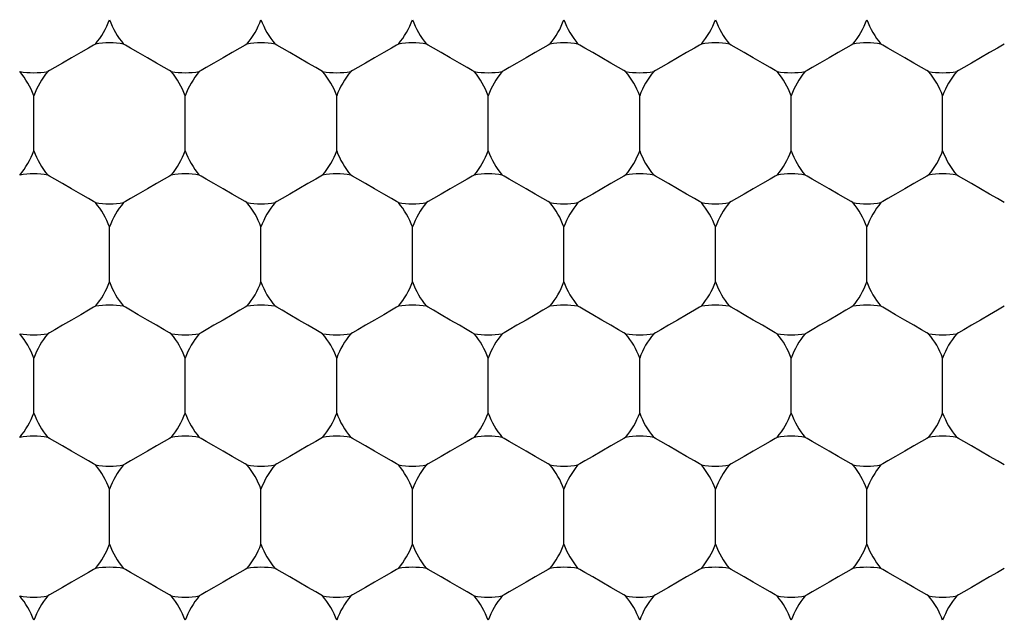
# Model space of a CAD drawing. Units: inches. Extents: x 0.2 to 10.8, y 0.2 to 8.3.
# Drawn here: x 5.4 to 5.5, y 5 to 5.1 of the extents above; entities that cross this region are included whole.
import ezdxf

# ---------------------------------------------------------------- set-up
doc = ezdxf.new("R2010")
doc.units = ezdxf.units.IN
doc.header["$MEASUREMENT"] = 0
doc.layers.add('SKETCH', color=7, linetype='Continuous')
doc.styles.add('SLDTEXTSTYLE0', font='TXT', dxfattribs={"width": 0.75})
doc.dimstyles.new('SLDDIMSTYLE0', dxfattribs={"dimtxt": 0.125, "dimasz": 0.1181102362204725, "dimexe": 0, "dimexo": 0.0625, "dimgap": 0.03125, "dimtad": 0, "dimtih": 1, "dimtoh": 1, "dimlfac": 1.5, "dimrnd": 1e-09, "dimzin": 12, "dimdsep": 46, "dimtxsty": 'SLDTEXTSTYLE0', "dimsah": 1, "dimcen": 0.09, "dimadec": 0, "dimazin": 3, "dimtfac": 1, "dimtofl": 0, "dimtmove": 0, "dimatfit": 3, "dimfxl": 0, "dimfrac": 2, "dimtolj": 1, "dimtzin": 12, "dimarcsym": 0})

# ---------------------------------------------------------------- blocks, each defined once
blk = doc.blocks.new('_D_6')
at = {"layer": 'SKETCH'}
for p, q in [((5.21221920391802, 7.211561846490222), (7.889384558248735, 7.211561846490222)), ((7.771274322028262, 7.211561846490222), (7.771274322028262, 5.325672533494715)), ((7.750875011849501, 5.300281911809344), (7.712789074738163, 5.300281911809344)), ((7.712789074738163, 5.300281911809344), (7.712789074738163, 5.101844405843012)), ((8.16650000384746, 5.300281911809344), (8.204585940958797, 5.300281911809344)), ((8.204585940958797, 5.300281911809344), (8.204585940958797, 5.101844405843012)), ((7.712789074738163, 5.101844405843012), (7.750875011849501, 5.101844405843012)), ((8.204585940958797, 5.101844405843012), (8.16650000384746, 5.101844405843012)), ((7.771274322028262, 3.190564471162138), (7.771274322028262, 5.076453784157642)), ((6.315237576621422, 3.190564471162138), (7.889384558248735, 3.190564471162138))]:
    blk.add_line(p, q, dxfattribs=at)
for points in [[(7.771274322028262, 7.211561846490222), (7.751589282658183, 7.093451610269749), (7.790959361398341, 7.093451610269749)], [(7.771274322028262, 3.190564471162138), (7.790959361398341, 3.308674707382611), (7.751589282658183, 3.308674707382611)]]:
    blk.add_solid(points, dxfattribs=at)
at = {"layer": 'SKETCH', "char_height": 0.125, "attachment_point": 1, "style": 'SLDTEXTSTYLE0'}
for s, insert in [('6.03"', (7.299876747653268, 5.26297788706435)), ('153.2', (7.750875011849501, 5.26297788706435))]:
    blk.add_mtext(s, dxfattribs=dict(at, insert=insert))

msp = doc.modelspace()

# ---------------------------------------------------------------- linework, layer by layer
at = {"color": 7, "linetype": 'Continuous', "lineweight": 25}
for p, q in [((5.387416065771144, 5.070379786486316), (5.387416065771144, 5.074857174763145)), ((5.399752007709735, 5.070379786486316), (5.399752007709735, 5.074857174763145)), ((5.412087974092487, 5.070379786486316), (5.412087974092487, 5.074857174763145)), ((5.42442394047524, 5.070379786486316), (5.42442394047524, 5.074857174763145)), ((5.43675988241383, 5.070379786486316), (5.43675988241383, 5.074857174763145)), ((5.449095848796583, 5.070379786486316), (5.449095848796583, 5.074857174763145)), ((5.461431790735173, 5.070379786486316), (5.461431790735173, 5.074857174763145)), ((5.39358403674044, 5.059696514344831), (5.39358403674044, 5.06417390262166)), ((5.405920003123192, 5.059696514344831), (5.405920003123192, 5.06417390262166)), ((5.418255945061783, 5.059696514344831), (5.418255945061783, 5.06417390262166)), ((5.430591911444536, 5.059696514344831), (5.430591911444536, 5.06417390262166)), ((5.442927853383126, 5.059696514344831), (5.442927853383126, 5.06417390262166)), ((5.45526384421004, 5.059696514344831), (5.45526384421004, 5.06417390262166)), ((5.387416065771144, 5.049013242203348), (5.387416065771144, 5.053490630480177)), ((5.399752007709735, 5.049013242203348), (5.399752007709735, 5.053490630480177)), ((5.412087974092487, 5.049013242203348), (5.412087974092487, 5.053490630480177)), ((5.42442394047524, 5.049013242203348), (5.42442394047524, 5.053490630480177)), ((5.43675988241383, 5.049013242203348), (5.43675988241383, 5.053490630480177)), ((5.449095848796583, 5.049013242203348), (5.449095848796583, 5.053490630480177)), ((5.461431790735173, 5.049013242203348), (5.461431790735173, 5.053490630480177)), ((5.39358403674044, 5.038329970061864), (5.39358403674044, 5.042807358338693)), ((5.405920003123192, 5.038329970061864), (5.405920003123192, 5.042807358338693)), ((5.418255945061783, 5.038329970061864), (5.418255945061783, 5.042807358338693)), ((5.430591911444536, 5.038329970061864), (5.430591911444536, 5.042807358338693)), ((5.442927853383126, 5.038329970061864), (5.442927853383126, 5.042807358338693)), ((5.45526384421004, 5.038329970061864), (5.45526384421004, 5.042807358338693))]:
    msp.add_line(p, q, dxfattribs=at)
at = {"color": 7, "linetype": 'Continuous', "lineweight": 25, "flags": 128}
for points in [[(5.392438803303607, 5.079079365988031), (5.392291209453068, 5.078994104750754), (5.391870940974712, 5.078751618663086), (5.391241968240659, 5.078388476191472), (5.390500039033711, 5.077960018918825), (5.389758109826763, 5.077531757199473), (5.38912913709271, 5.07716861472786), (5.388708868614354, 5.076925933086895), (5.388561299207976, 5.076840671849618)], [(5.398606774272903, 5.076840671849618), (5.398459204866525, 5.076925933086895), (5.398038936388169, 5.07716861472786), (5.397409939209955, 5.077531757199473), (5.396668034447169, 5.077960018918825), (5.39592610524022, 5.078388476191472), (5.395297108062004, 5.078751618663086), (5.394876839583648, 5.078994104750754), (5.394729270177272, 5.079079365988031)], [(5.404774745242197, 5.079079365988031), (5.404627175835821, 5.078994104750754), (5.404206907357465, 5.078751618663086), (5.403577934623412, 5.078388476191472), (5.402836005416463, 5.077960018918825), (5.402094076209515, 5.077531757199473), (5.401465103475462, 5.07716861472786), (5.401044834997106, 5.076925933086895), (5.400897241146567, 5.076840671849618)], [(5.410942740655655, 5.076840671849618), (5.410795146805117, 5.076925933086895), (5.410374878326761, 5.07716861472786), (5.409745905592708, 5.077531757199473), (5.409003976385758, 5.077960018918825), (5.408262047178811, 5.078388476191472), (5.407633074444758, 5.078751618663086), (5.407212805966402, 5.078994104750754), (5.407065236560025, 5.079079365988031)], [(5.41711071162495, 5.079079365988031), (5.416963142218574, 5.078994104750754), (5.416542873740218, 5.078751618663086), (5.415913876562002, 5.078388476191472), (5.415171971799216, 5.077960018918825), (5.414430042592268, 5.077531757199473), (5.413801045414053, 5.07716861472786), (5.413380776935697, 5.076925933086895), (5.413233207529319, 5.076840671849618)], [(5.423278682594246, 5.076840671849618), (5.423131113187869, 5.076925933086895), (5.422710844709512, 5.07716861472786), (5.422081871975459, 5.077531757199473), (5.421339942768511, 5.077960018918825), (5.420598013561563, 5.078388476191472), (5.41996904082751, 5.078751618663086), (5.419548772349154, 5.078994104750754), (5.419401178498615, 5.079079365988031)], [(5.429446678007704, 5.079079365988031), (5.429299084157164, 5.078994104750754), (5.428878815678808, 5.078751618663086), (5.428249842944755, 5.078388476191472), (5.427507913737807, 5.077960018918825), (5.426765984530858, 5.077531757199473), (5.426137011796805, 5.07716861472786), (5.425716743318449, 5.076925933086895), (5.425569173912073, 5.076840671849618)], [(5.435614648976998, 5.076840671849618), (5.435467079570621, 5.076925933086895), (5.435046811092265, 5.07716861472786), (5.434417813914051, 5.077531757199473), (5.433675884707101, 5.077960018918825), (5.432933979944315, 5.078388476191472), (5.4323049827661, 5.078751618663086), (5.431884714287745, 5.078994104750754), (5.431737144881368, 5.079079365988031)], [(5.441782619946293, 5.079079365988031), (5.441635050539917, 5.078994104750754), (5.441214782061561, 5.078751618663086), (5.440585809327508, 5.078388476191472), (5.439843880120558, 5.077960018918825), (5.439101950913611, 5.077531757199473), (5.438472978179558, 5.07716861472786), (5.438052709701202, 5.076925933086895), (5.437905115850662, 5.076840671849618)], [(5.447950615359751, 5.076840671849618), (5.447803021509212, 5.076925933086895), (5.447382753030856, 5.07716861472786), (5.446753780296802, 5.077531757199473), (5.446011851089854, 5.077960018918825), (5.445269921882907, 5.078388476191472), (5.444640949148853, 5.078751618663086), (5.444220680670497, 5.078994104750754), (5.44407311126412, 5.079079365988031)], [(5.454118586329046, 5.079079365988031), (5.453970992478507, 5.078994104750754), (5.453550748444313, 5.078751618663086), (5.452921751266098, 5.078388476191472), (5.45217982205915, 5.077960018918825), (5.451437917296364, 5.077531757199473), (5.450808920118147, 5.07716861472786), (5.450388651639792, 5.076925933086895), (5.450241082233416, 5.076840671849618)], [(5.460286581742504, 5.076840671849618), (5.460138987891964, 5.076925933086895), (5.459718694969447, 5.07716861472786), (5.459089746679555, 5.077531757199473), (5.458347817472608, 5.077960018918825), (5.457605888265658, 5.078388476191472), (5.456976891087443, 5.078751618663086), (5.456556647053249, 5.078994104750754), (5.456409053202711, 5.079079365988031)], [(5.466454528267636, 5.079079365988031), (5.466306983305422, 5.078994104750754), (5.465886690382904, 5.078751618663086), (5.465257742093012, 5.078388476191472), (5.464515812886065, 5.077960018918825), (5.463773883679115, 5.077531757199473), (5.463144886500901, 5.07716861472786), (5.462724642466706, 5.076925933086895), (5.462577048616168, 5.076840671849618)], [(5.392438803303607, 5.066157399708133), (5.392291209453068, 5.06624266094541), (5.391870940974712, 5.066485342586375), (5.391241968240659, 5.066848485057989), (5.390500039033711, 5.06727674677734), (5.389758109826763, 5.067705204049988), (5.38912913709271, 5.068068346521601), (5.388708868614354, 5.068310832609271), (5.388561299207976, 5.068396093846547)], [(5.398606774272903, 5.068396093846547), (5.398459204866525, 5.068310832609271), (5.398038936388169, 5.068068346521601), (5.397409939209955, 5.067705204049988), (5.396668034447169, 5.06727674677734), (5.39592610524022, 5.066848485057989), (5.395297108062004, 5.066485342586375), (5.394876839583648, 5.06624266094541), (5.394729270177272, 5.066157399708133)], [(5.404774745242197, 5.066157399708133), (5.404627175835821, 5.06624266094541), (5.404206907357465, 5.066485342586375), (5.403577934623412, 5.066848485057989), (5.402836005416463, 5.06727674677734), (5.402094076209515, 5.067705204049988), (5.401465103475462, 5.068068346521601), (5.401044834997106, 5.068310832609271), (5.400897241146567, 5.068396093846547)], [(5.410942740655655, 5.068396093846547), (5.410795146805117, 5.068310832609271), (5.410374878326761, 5.068068346521601), (5.409745905592708, 5.067705204049988), (5.409003976385758, 5.06727674677734), (5.408262047178811, 5.066848485057989), (5.407633074444758, 5.066485342586375), (5.407212805966402, 5.06624266094541), (5.407065236560025, 5.066157399708133)], [(5.41711071162495, 5.066157399708133), (5.416963142218574, 5.06624266094541), (5.416542873740218, 5.066485342586375), (5.415913876562002, 5.066848485057989), (5.415171971799216, 5.06727674677734), (5.414430042592268, 5.067705204049988), (5.413801045414053, 5.068068346521601), (5.413380776935697, 5.068310832609271), (5.413233207529319, 5.068396093846547)], [(5.423278682594246, 5.068396093846547), (5.423131113187869, 5.068310832609271), (5.422710844709512, 5.068068346521601), (5.422081871975459, 5.067705204049988), (5.421339942768511, 5.06727674677734), (5.420598013561563, 5.066848485057989), (5.41996904082751, 5.066485342586375), (5.419548772349154, 5.06624266094541), (5.419401178498615, 5.066157399708133)], [(5.429446678007704, 5.066157399708133), (5.429299084157164, 5.06624266094541), (5.428878815678808, 5.066485342586375), (5.428249842944755, 5.066848485057989), (5.427507913737807, 5.06727674677734), (5.426765984530858, 5.067705204049988), (5.426137011796805, 5.068068346521601), (5.425716743318449, 5.068310832609271), (5.425569173912073, 5.068396093846547)], [(5.435614648976998, 5.068396093846547), (5.435467079570621, 5.068310832609271), (5.435046811092265, 5.068068346521601), (5.434417813914051, 5.067705204049988), (5.433675884707101, 5.06727674677734), (5.432933979944315, 5.066848485057989), (5.4323049827661, 5.066485342586375), (5.431884714287745, 5.06624266094541), (5.431737144881368, 5.066157399708133)], [(5.441782619946293, 5.066157399708133), (5.441635050539917, 5.06624266094541), (5.441214782061561, 5.066485342586375), (5.440585809327508, 5.066848485057989), (5.439843880120558, 5.06727674677734), (5.439101950913611, 5.067705204049988), (5.438472978179558, 5.068068346521601), (5.438052709701202, 5.068310832609271), (5.437905115850662, 5.068396093846547)], [(5.447950615359751, 5.068396093846547), (5.447803021509212, 5.068310832609271), (5.447382753030856, 5.068068346521601), (5.446753780296802, 5.067705204049988), (5.446011851089854, 5.06727674677734), (5.445269921882907, 5.066848485057989), (5.444640949148853, 5.066485342586375), (5.444220680670497, 5.06624266094541), (5.44407311126412, 5.066157399708133)], [(5.454118586329046, 5.066157399708133), (5.453970992478507, 5.06624266094541), (5.453550748444313, 5.066485342586375), (5.452921751266098, 5.066848485057989), (5.45217982205915, 5.06727674677734), (5.451437917296364, 5.067705204049988), (5.450808920118147, 5.068068346521601), (5.450388651639792, 5.068310832609271), (5.450241082233416, 5.068396093846547)], [(5.460286581742504, 5.068396093846547), (5.460138987891964, 5.068310832609271), (5.459718694969447, 5.068068346521601), (5.459089746679555, 5.067705204049988), (5.458347817472608, 5.06727674677734), (5.457605888265658, 5.066848485057989), (5.456976891087443, 5.066485342586375), (5.456556647053249, 5.06624266094541), (5.456409053202711, 5.066157399708133)], [(5.466454528267636, 5.066157399708133), (5.466306983305422, 5.06624266094541), (5.465886690382904, 5.066485342586375), (5.465257742093012, 5.066848485057989), (5.464515812886065, 5.06727674677734), (5.463773883679115, 5.067705204049988), (5.463144886500901, 5.068068346521601), (5.462724642466706, 5.068310832609271), (5.462577048616168, 5.068396093846547)], [(5.392438803303607, 5.057712821705064), (5.392291209453068, 5.057627756021083), (5.391870940974712, 5.057385074380117), (5.391241968240659, 5.057021931908503), (5.390500039033711, 5.056593474635856), (5.389758109826763, 5.056165212916506), (5.38912913709271, 5.055802070444892), (5.388708868614354, 5.055559388803926), (5.388561299207976, 5.055474127566649)], [(5.398606774272903, 5.055474127566649), (5.398459204866525, 5.055559388803926), (5.398038936388169, 5.055802070444892), (5.397409939209955, 5.056165212916506), (5.396668034447169, 5.056593474635856), (5.39592610524022, 5.057021931908503), (5.395297108062004, 5.057385074380117), (5.394876839583648, 5.057627756021083), (5.394729270177272, 5.057712821705064)], [(5.404774745242197, 5.057712821705064), (5.404627175835821, 5.057627756021083), (5.404206907357465, 5.057385074380117), (5.403577934623412, 5.057021931908503), (5.402836005416463, 5.056593474635856), (5.402094076209515, 5.056165212916506), (5.401465103475462, 5.055802070444892), (5.401044834997106, 5.055559388803926), (5.400897241146567, 5.055474127566649)], [(5.410942740655655, 5.055474127566649), (5.410795146805117, 5.055559388803926), (5.410374878326761, 5.055802070444892), (5.409745905592708, 5.056165212916506), (5.409003976385758, 5.056593474635856), (5.408262047178811, 5.057021931908503), (5.407633074444758, 5.057385074380117), (5.407212805966402, 5.057627756021083), (5.407065236560025, 5.057712821705064)], [(5.41711071162495, 5.057712821705064), (5.416963142218574, 5.057627756021083), (5.416542873740218, 5.057385074380117), (5.415913876562002, 5.057021931908503), (5.415171971799216, 5.056593474635856), (5.414430042592268, 5.056165212916506), (5.413801045414053, 5.055802070444892), (5.413380776935697, 5.055559388803926), (5.413233207529319, 5.055474127566649)], [(5.423278682594246, 5.055474127566649), (5.423131113187869, 5.055559388803926), (5.422710844709512, 5.055802070444892), (5.422081871975459, 5.056165212916506), (5.421339942768511, 5.056593474635856), (5.420598013561563, 5.057021931908503), (5.41996904082751, 5.057385074380117), (5.419548772349154, 5.057627756021083), (5.419401178498615, 5.057712821705064)], [(5.429446678007704, 5.057712821705064), (5.429299084157164, 5.057627756021083), (5.428878815678808, 5.057385074380117), (5.428249842944755, 5.057021931908503), (5.427507913737807, 5.056593474635856), (5.426765984530858, 5.056165212916506), (5.426137011796805, 5.055802070444892), (5.425716743318449, 5.055559388803926), (5.425569173912073, 5.055474127566649)], [(5.435614648976998, 5.055474127566649), (5.435467079570621, 5.055559388803926), (5.435046811092265, 5.055802070444892), (5.434417813914051, 5.056165212916506), (5.433675884707101, 5.056593474635856), (5.432933979944315, 5.057021931908503), (5.4323049827661, 5.057385074380117), (5.431884714287745, 5.057627756021083), (5.431737144881368, 5.057712821705064)], [(5.441782619946293, 5.057712821705064), (5.441635050539917, 5.057627756021083), (5.441214782061561, 5.057385074380117), (5.440585809327508, 5.057021931908503), (5.439843880120558, 5.056593474635856), (5.439101950913611, 5.056165212916506), (5.438472978179558, 5.055802070444892), (5.438052709701202, 5.055559388803926), (5.437905115850662, 5.055474127566649)], [(5.447950615359751, 5.055474127566649), (5.447803021509212, 5.055559388803926), (5.447382753030856, 5.055802070444892), (5.446753780296802, 5.056165212916506), (5.446011851089854, 5.056593474635856), (5.445269921882907, 5.057021931908503), (5.444640949148853, 5.057385074380117), (5.444220680670497, 5.057627756021083), (5.44407311126412, 5.057712821705064)], [(5.454118586329046, 5.057712821705064), (5.453970992478507, 5.057627756021083), (5.453550748444313, 5.057385074380117), (5.452921751266098, 5.057021931908503), (5.45217982205915, 5.056593474635856), (5.451437917296364, 5.056165212916506), (5.450808920118147, 5.055802070444892), (5.450388651639792, 5.055559388803926), (5.450241082233416, 5.055474127566649)], [(5.460286581742504, 5.055474127566649), (5.460138987891964, 5.055559388803926), (5.459718694969447, 5.055802070444892), (5.459089746679555, 5.056165212916506), (5.458347817472608, 5.056593474635856), (5.457605888265658, 5.057021931908503), (5.456976891087443, 5.057385074380117), (5.456556647053249, 5.057627756021083), (5.456409053202711, 5.057712821705064)], [(5.466454528267636, 5.057712821705064), (5.466306983305422, 5.057627756021083), (5.465886690382904, 5.057385074380117), (5.465257742093012, 5.057021931908503), (5.464515812886065, 5.056593474635856), (5.463773883679115, 5.056165212916506), (5.463144886500901, 5.055802070444892), (5.462724642466706, 5.055559388803926), (5.462577048616168, 5.055474127566649)], [(5.392438803303607, 5.044790855425164), (5.392291209453068, 5.044876116662443), (5.391870940974712, 5.045118798303407), (5.391241968240659, 5.045481940775021), (5.390500039033711, 5.045910202494372), (5.389758109826763, 5.046338659767019), (5.38912913709271, 5.046701802238633), (5.388708868614354, 5.046944483879598), (5.388561299207976, 5.047029549563579)], [(5.398606774272903, 5.047029549563579), (5.398459204866525, 5.046944483879598), (5.398038936388169, 5.046701802238633), (5.397409939209955, 5.046338659767019), (5.396668034447169, 5.045910202494372), (5.39592610524022, 5.045481940775021), (5.395297108062004, 5.045118798303407), (5.394876839583648, 5.044876116662443), (5.394729270177272, 5.044790855425164)], [(5.404774745242197, 5.044790855425164), (5.404627175835821, 5.044876116662443), (5.404206907357465, 5.045118798303407), (5.403577934623412, 5.045481940775021), (5.402836005416463, 5.045910202494372), (5.402094076209515, 5.046338659767019), (5.401465103475462, 5.046701802238633), (5.401044834997106, 5.046944483879598), (5.400897241146567, 5.047029549563579)], [(5.410942740655655, 5.047029549563579), (5.410795146805117, 5.046944483879598), (5.410374878326761, 5.046701802238633), (5.409745905592708, 5.046338659767019), (5.409003976385758, 5.045910202494372), (5.408262047178811, 5.045481940775021), (5.407633074444758, 5.045118798303407), (5.407212805966402, 5.044876116662443), (5.407065236560025, 5.044790855425164)], [(5.41711071162495, 5.044790855425164), (5.416963142218574, 5.044876116662443), (5.416542873740218, 5.045118798303407), (5.415913876562002, 5.045481940775021), (5.415171971799216, 5.045910202494372), (5.414430042592268, 5.046338659767019), (5.413801045414053, 5.046701802238633), (5.413380776935697, 5.046944483879598), (5.413233207529319, 5.047029549563579)], [(5.423278682594246, 5.047029549563579), (5.423131113187869, 5.046944483879598), (5.422710844709512, 5.046701802238633), (5.422081871975459, 5.046338659767019), (5.421339942768511, 5.045910202494372), (5.420598013561563, 5.045481940775021), (5.41996904082751, 5.045118798303407), (5.419548772349154, 5.044876116662443), (5.419401178498615, 5.044790855425164)], [(5.429446678007704, 5.044790855425164), (5.429299084157164, 5.044876116662443), (5.428878815678808, 5.045118798303407), (5.428249842944755, 5.045481940775021), (5.427507913737807, 5.045910202494372), (5.426765984530858, 5.046338659767019), (5.426137011796805, 5.046701802238633), (5.425716743318449, 5.046944483879598), (5.425569173912073, 5.047029549563579)], [(5.435614648976998, 5.047029549563579), (5.435467079570621, 5.046944483879598), (5.435046811092265, 5.046701802238633), (5.434417813914051, 5.046338659767019), (5.433675884707101, 5.045910202494372), (5.432933979944315, 5.045481940775021), (5.4323049827661, 5.045118798303407), (5.431884714287745, 5.044876116662443), (5.431737144881368, 5.044790855425164)], [(5.441782619946293, 5.044790855425164), (5.441635050539917, 5.044876116662443), (5.441214782061561, 5.045118798303407), (5.440585809327508, 5.045481940775021), (5.439843880120558, 5.045910202494372), (5.439101950913611, 5.046338659767019), (5.438472978179558, 5.046701802238633), (5.438052709701202, 5.046944483879598), (5.437905115850662, 5.047029549563579)], [(5.447950615359751, 5.047029549563579), (5.447803021509212, 5.046944483879598), (5.447382753030856, 5.046701802238633), (5.446753780296802, 5.046338659767019), (5.446011851089854, 5.045910202494372), (5.445269921882907, 5.045481940775021), (5.444640949148853, 5.045118798303407), (5.444220680670497, 5.044876116662443), (5.44407311126412, 5.044790855425164)], [(5.454118586329046, 5.044790855425164), (5.453970992478507, 5.044876116662443), (5.453550748444313, 5.045118798303407), (5.452921751266098, 5.045481940775021), (5.45217982205915, 5.045910202494372), (5.451437917296364, 5.046338659767019), (5.450808920118147, 5.046701802238633), (5.450388651639792, 5.046944483879598), (5.450241082233416, 5.047029549563579)], [(5.460286581742504, 5.047029549563579), (5.460138987891964, 5.046944483879598), (5.459718694969447, 5.046701802238633), (5.459089746679555, 5.046338659767019), (5.458347817472608, 5.045910202494372), (5.457605888265658, 5.045481940775021), (5.456976891087443, 5.045118798303407), (5.456556647053249, 5.044876116662443), (5.456409053202711, 5.044790855425164)], [(5.466454528267636, 5.044790855425164), (5.466306983305422, 5.044876116662443), (5.465886690382904, 5.045118798303407), (5.465257742093012, 5.045481940775021), (5.464515812886065, 5.045910202494372), (5.463773883679115, 5.046338659767019), (5.463144886500901, 5.046701802238633), (5.462724642466706, 5.046944483879598), (5.462577048616168, 5.047029549563579)], [(5.392438803303607, 5.036346277422094), (5.392291209453068, 5.036261211738114), (5.391870940974712, 5.036018530097149), (5.391241968240659, 5.035655387625535), (5.390500039033711, 5.035227125906184), (5.389758109826763, 5.034798668633536), (5.38912913709271, 5.034435526161923), (5.388708868614354, 5.034192844520958), (5.388561299207976, 5.034107778836977)], [(5.398606774272903, 5.034107778836977), (5.398459204866525, 5.034192844520958), (5.398038936388169, 5.034435526161923), (5.397409939209955, 5.034798668633536), (5.396668034447169, 5.035227125906184), (5.39592610524022, 5.035655387625535), (5.395297108062004, 5.036018530097149), (5.394876839583648, 5.036261211738114), (5.394729270177272, 5.036346277422094)], [(5.404774745242197, 5.036346277422094), (5.404627175835821, 5.036261211738114), (5.404206907357465, 5.036018530097149), (5.403577934623412, 5.035655387625535), (5.402836005416463, 5.035227125906184), (5.402094076209515, 5.034798668633536), (5.401465103475462, 5.034435526161923), (5.401044834997106, 5.034192844520958), (5.400897241146567, 5.034107778836977)], [(5.410942740655655, 5.034107778836977), (5.410795146805117, 5.034192844520958), (5.410374878326761, 5.034435526161923), (5.409745905592708, 5.034798668633536), (5.409003976385758, 5.035227125906184), (5.408262047178811, 5.035655387625535), (5.407633074444758, 5.036018530097149), (5.407212805966402, 5.036261211738114), (5.407065236560025, 5.036346277422094)], [(5.41711071162495, 5.036346277422094), (5.416963142218574, 5.036261211738114), (5.416542873740218, 5.036018530097149), (5.415913876562002, 5.035655387625535), (5.415171971799216, 5.035227125906184), (5.414430042592268, 5.034798668633536), (5.413801045414053, 5.034435526161923), (5.413380776935697, 5.034192844520958), (5.413233207529319, 5.034107778836977)], [(5.423278682594246, 5.034107778836977), (5.423131113187869, 5.034192844520958), (5.422710844709512, 5.034435526161923), (5.422081871975459, 5.034798668633536), (5.421339942768511, 5.035227125906184), (5.420598013561563, 5.035655387625535), (5.41996904082751, 5.036018530097149), (5.419548772349154, 5.036261211738114), (5.419401178498615, 5.036346277422094)], [(5.429446678007704, 5.036346277422094), (5.429299084157164, 5.036261211738114), (5.428878815678808, 5.036018530097149), (5.428249842944755, 5.035655387625535), (5.427507913737807, 5.035227125906184), (5.426765984530858, 5.034798668633536), (5.426137011796805, 5.034435526161923), (5.425716743318449, 5.034192844520958), (5.425569173912073, 5.034107778836977)], [(5.435614648976998, 5.034107778836977), (5.435467079570621, 5.034192844520958), (5.435046811092265, 5.034435526161923), (5.434417813914051, 5.034798668633536), (5.433675884707101, 5.035227125906184), (5.432933979944315, 5.035655387625535), (5.4323049827661, 5.036018530097149), (5.431884714287745, 5.036261211738114), (5.431737144881368, 5.036346277422094)], [(5.441782619946293, 5.036346277422094), (5.441635050539917, 5.036261211738114), (5.441214782061561, 5.036018530097149), (5.440585809327508, 5.035655387625535), (5.439843880120558, 5.035227125906184), (5.439101950913611, 5.034798668633536), (5.438472978179558, 5.034435526161923), (5.438052709701202, 5.034192844520958), (5.437905115850662, 5.034107778836977)], [(5.447950615359751, 5.034107778836977), (5.447803021509212, 5.034192844520958), (5.447382753030856, 5.034435526161923), (5.446753780296802, 5.034798668633536), (5.446011851089854, 5.035227125906184), (5.445269921882907, 5.035655387625535), (5.444640949148853, 5.036018530097149), (5.444220680670497, 5.036261211738114), (5.44407311126412, 5.036346277422094)], [(5.454118586329046, 5.036346277422094), (5.453970992478507, 5.036261211738114), (5.453550748444313, 5.036018530097149), (5.452921751266098, 5.035655387625535), (5.45217982205915, 5.035227125906184), (5.451437917296364, 5.034798668633536), (5.450808920118147, 5.034435526161923), (5.450388651639792, 5.034192844520958), (5.450241082233416, 5.034107778836977)], [(5.460286581742504, 5.034107778836977), (5.460138987891964, 5.034192844520958), (5.459718694969447, 5.034435526161923), (5.459089746679555, 5.034798668633536), (5.458347817472608, 5.035227125906184), (5.457605888265658, 5.035655387625535), (5.456976891087443, 5.036018530097149), (5.456556647053249, 5.036261211738114), (5.456409053202711, 5.036346277422094)], [(5.466454528267636, 5.036346277422094), (5.466306983305422, 5.036261211738114), (5.465886690382904, 5.036018530097149), (5.465257742093012, 5.035655387625535), (5.464515812886065, 5.035227125906184), (5.463773883679115, 5.034798668633536), (5.463144886500901, 5.034435526161923), (5.462724642466706, 5.034192844520958), (5.462577048616168, 5.034107778836977)]]:
    msp.add_lwpolyline(points, dxfattribs=at)
at = {"color": 7, "linetype": 'Continuous', "lineweight": 25}
for radius in [0.1968503937007879, 0.1706036745406827, 0.1548556430446189]:
    msp.add_circle((5.356576159298598, 4.987152397671325), radius, dxfattribs=at)
for centre, radius, start, end in [((5.387416054311721, 5.0833016747844), 0.006561679790026352, 319.9484435887997, 340.051556411187), ((5.399752012316971, 5.0833016747844), 0.00656167979002756, 199.948443588812, 220.0515564111919), ((5.399752012316971, 5.0833016747844), 0.006561679790026352, 319.9484435887997, 340.051556411187), ((5.41208797032222, 5.0833016747844), 0.00656167979002688, 199.9484435888147, 220.0515564111969), ((5.41208797032222, 5.0833016747844), 0.00656167979002756, 319.9484435888097, 340.0515564111896), ((5.424423928327469, 5.0833016747844), 0.00656167979002688, 199.9484435888147, 220.0515564111969), ((5.424423928327469, 5.0833016747844), 0.006561679790027188, 319.9484435888047, 340.0515564111896), ((5.436759886332719, 5.0833016747844), 0.00656167979002688, 199.9484435888147, 220.0515564111969), ((5.436759886332719, 5.0833016747844), 0.00656167979002688, 319.9484435888047, 340.051556411187), ((5.449095844337968, 5.0833016747844), 0.006561679790027188, 199.948443588812, 220.0515564112019), ((5.449095844337968, 5.0833016747844), 0.00656167979002688, 319.9484435888047, 340.051556411187), ((5.461431802343217, 5.0833016747844), 0.006561679790026352, 199.9484435888147, 220.0515564112019), ((5.393584033314346, 5.072618421771836), 0.006561679790026012, 79.94844358881015, 100.0515564111975), ((5.405919991319595, 5.072618421771836), 0.006561679790026012, 79.94844358881015, 100.0515564111975), ((5.418255949324845, 5.072618421771836), 0.006561679790025856, 79.94844358881015, 100.0515564111898), ((5.430591907330094, 5.072618421771836), 0.006561679790026012, 79.94844358881015, 100.0515564111975), ((5.442927865335343, 5.072618421771836), 0.006561679790026166, 79.94844358879487, 100.0515564111898), ((5.455263823340593, 5.072618421771836), 0.006561679790026012, 79.94844358880252, 100.0515564111898), ((5.381248075309097, 5.072618421771836), 0.006561679790026308, 19.94844358880657, 40.05155641119018), ((5.387416054311721, 5.0833016747844), 0.006561679790026731, 259.9484435888123, 280.0515564111893), ((5.393584033314346, 5.072618421771836), 0.006561679790026308, 139.9484435888098, 160.0515564111934), ((5.393584033314346, 5.072618421771836), 0.006561679790026988, 19.94844358880393, 40.05155641118519), ((5.399752012316971, 5.0833016747844), 0.006561679790026731, 259.9484435888123, 280.0515564111893), ((5.405919991319595, 5.072618421771836), 0.006561679790026308, 139.9484435888098, 160.0515564111934), ((5.405919991319595, 5.072618421771836), 0.006561679790026308, 19.94844358880657, 40.05155641119018), ((5.41208797032222, 5.0833016747844), 0.006561679790026886, 259.9484435888123, 280.0515564111969), ((5.418255949324845, 5.072618421771836), 0.006561679790026885, 139.9484435888098, 160.0515564111961), ((5.418255949324845, 5.072618421771836), 0.006561679790026308, 19.94844358880657, 40.05155641119018), ((5.424423928327469, 5.0833016747844), 0.006561679790026731, 259.9484435888123, 280.0515564111893), ((5.430591907330094, 5.072618421771836), 0.006561679790026988, 139.9484435888148, 160.0515564111961), ((5.430591907330094, 5.072618421771836), 0.006561679790026308, 19.94844358880657, 40.05155641119018), ((5.436759886332719, 5.0833016747844), 0.006561679790026731, 259.9484435888123, 280.0515564111893), ((5.442927865335343, 5.072618421771836), 0.006561679790026308, 139.9484435888098, 160.0515564111934), ((5.442927865335343, 5.072618421771836), 0.006561679790026885, 19.94844358880393, 40.05155641119018), ((5.449095844337968, 5.0833016747844), 0.006561679790026886, 259.9484435888047, 280.0515564111893), ((5.455263823340593, 5.072618421771836), 0.006561679790026308, 139.9484435888098, 160.0515564111934), ((5.455263823340593, 5.072618421771836), 0.006561679790026308, 19.94844358880657, 40.05155641119018), ((5.461431802343217, 5.0833016747844), 0.006561679790026731, 259.9484435888123, 280.0515564111893), ((5.467599781345842, 5.072618421771836), 0.006561679790026988, 139.9484435888148, 160.0515564111961), ((5.381248075309097, 5.072618421771836), 0.006561679790026308, 319.9484435888106, 340.0515564111942), ((5.393584033314346, 5.072618421771836), 0.006561679790026308, 199.9484435888074, 220.051556411191), ((5.393584033314346, 5.072618421771836), 0.00656167979002756, 319.9484435888097, 340.0515564111969), ((5.405919991319595, 5.072618421771836), 0.00656167979002688, 199.9484435888074, 220.0515564111969), ((5.405919991319595, 5.072618421771836), 0.00656167979002688, 319.9484435888047, 340.0515564111942), ((5.418255949324845, 5.072618421771836), 0.006561679790026885, 199.9484435888047, 220.0515564111969), ((5.418255949324845, 5.072618421771836), 0.00656167979002688, 319.9484435888047, 340.0515564111942), ((5.430591907330094, 5.072618421771836), 0.00656167979002756, 199.9484435888047, 220.0515564111919), ((5.430591907330094, 5.072618421771836), 0.00656167979002688, 319.9484435888047, 340.0515564111942), ((5.442927865335343, 5.072618421771836), 0.00656167979002688, 199.9484435888074, 220.0515564111969), ((5.442927865335343, 5.072618421771836), 0.006561679790026885, 319.9484435888047, 340.0515564111969), ((5.455263823340593, 5.072618421771836), 0.00656167979002688, 199.9484435888074, 220.0515564111969), ((5.455263823340593, 5.072618421771836), 0.00656167979002688, 319.9484435888047, 340.0515564111942), ((5.467599781345842, 5.072618421771836), 0.00656167979002756, 199.9484435888047, 220.0515564111919), ((5.387416054311721, 5.061935168759272), 0.006561679790027606, 79.94844358881285, 100.0515564111871), ((5.399752012316971, 5.061935168759272), 0.006561679790026731, 79.94844358881151, 100.0515564111885), ((5.41208797032222, 5.061935168759272), 0.006561679790026886, 79.94844358880387, 100.0515564111885), ((5.424423928327469, 5.061935168759272), 0.006561679790026731, 79.94844358881151, 100.0515564111885), ((5.436759886332719, 5.061935168759272), 0.006561679790026731, 79.94844358881151, 100.0515564111885), ((5.449095844337968, 5.061935168759272), 0.006561679790026886, 79.94844358881151, 100.0515564111961), ((5.461431802343217, 5.061935168759272), 0.006561679790026731, 79.94844358881151, 100.0515564111885), ((5.393584033314346, 5.072618421771836), 0.006561679790026012, 259.9484435888033, 280.0515564111906), ((5.387416054311721, 5.061935168759272), 0.006561679790026771, 19.94844358881386, 40.05155641120705), ((5.399752012316971, 5.061935168759272), 0.006561679790028131, 139.9484435888029, 160.0515564111888), ((5.405919991319595, 5.072618421771836), 0.006561679790025856, 259.948443588811, 280.0515564111906), ((5.399752012316971, 5.061935168759272), 0.006561679790027451, 19.94844358881386, 40.05155641120206), ((5.41208797032222, 5.061935168759272), 0.006561679790027451, 139.9484435887979, 160.0515564111861), ((5.418255949324845, 5.072618421771836), 0.006561679790025856, 259.948443588811, 280.0515564111906), ((5.41208797032222, 5.061935168759272), 0.006561679790028131, 19.94844358881122, 40.05155641119706), ((5.424423928327469, 5.061935168759272), 0.006561679790027451, 139.9484435887979, 160.0515564111861), ((5.430591907330094, 5.072618421771836), 0.006561679790026012, 259.9484435888033, 280.0515564111906), ((5.424423928327469, 5.061935168759272), 0.006561679790027451, 19.94844358881122, 40.05155641120206), ((5.436759886332719, 5.061935168759272), 0.006561679790027451, 139.9484435887979, 160.0515564111861), ((5.442927865335343, 5.072618421771836), 0.006561679790026166, 259.948443588811, 280.0515564112059), ((5.436759886332719, 5.061935168759272), 0.006561679790027451, 19.94844358881386, 40.05155641120206), ((5.449095844337968, 5.061935168759272), 0.006561679790027188, 139.948443588793, 160.0515564111888), ((5.449095844337968, 5.061935168759272), 0.006561679790027451, 19.94844358881386, 40.05155641120206), ((5.455263823340593, 5.072618421771836), 0.006561679790026012, 259.948443588811, 280.0515564111982), ((5.461431802343217, 5.061935168759272), 0.006561679790026771, 139.948443588793, 160.0515564111861), ((5.387416054311721, 5.061935168759272), 0.00656167979002605, 319.9484435888056, 340.0515564111942), ((5.399752012316971, 5.061935168759272), 0.006561679790026988, 199.9484435888047, 220.051556411186), ((5.399752012316971, 5.061935168759272), 0.00656167979002605, 319.9484435888056, 340.0515564111942), ((5.41208797032222, 5.061935168759272), 0.006561679790026308, 199.9484435888074, 220.051556411191), ((5.41208797032222, 5.061935168759272), 0.006561679790026885, 319.9484435888056, 340.0515564111969), ((5.424423928327469, 5.061935168759272), 0.006561679790026308, 199.9484435888074, 220.051556411191), ((5.424423928327469, 5.061935168759272), 0.006561679790026885, 319.9484435888056, 340.0515564111969), ((5.436759886332719, 5.061935168759272), 0.00656167979002605, 199.9484435888074, 220.051556411196), ((5.436759886332719, 5.061935168759272), 0.006561679790026308, 319.9484435888106, 340.0515564111942), ((5.449095844337968, 5.061935168759272), 0.006561679790026885, 199.9484435888047, 220.051556411196), ((5.449095844337968, 5.061935168759272), 0.006561679790026308, 319.9484435888106, 340.0515564111942), ((5.461431802343217, 5.061935168759272), 0.00656167979002605, 199.9484435888074, 220.051556411196), ((5.393584033314346, 5.051251915746708), 0.006561679790026012, 79.94844358881015, 100.0515564111975), ((5.405919991319595, 5.051251915746708), 0.006561679790026012, 79.94844358881015, 100.0515564111975), ((5.418255949324845, 5.051251915746708), 0.006561679790026166, 79.94844358881015, 100.0515564112051), ((5.430591907330094, 5.051251915746708), 0.006561679790026166, 79.94844358880252, 100.0515564112051), ((5.442927865335343, 5.051251915746708), 0.006561679790026166, 79.94844358879487, 100.0515564111898), ((5.455263823340593, 5.051251915746708), 0.006561679790026012, 79.94844358880252, 100.0515564111898), ((5.387416054311721, 5.061935168759272), 0.006561679790026012, 259.9484435888033, 280.0515564111906), ((5.381248075309097, 5.051251915746708), 0.00656167979002605, 19.94844358880657, 40.05155641119517), ((5.393584033314346, 5.051251915746708), 0.006561679790026308, 139.9484435888098, 160.0515564111934), ((5.399752012316971, 5.061935168759272), 0.006561679790026166, 259.9484435887957, 280.0515564111906), ((5.393584033314346, 5.051251915746708), 0.006561679790026885, 19.94844358880393, 40.05155641119517), ((5.405919991319595, 5.051251915746708), 0.006561679790026308, 139.9484435888098, 160.0515564111934), ((5.41208797032222, 5.061935168759272), 0.006561679790026012, 259.948443588811, 280.0515564111982), ((5.405919991319595, 5.051251915746708), 0.006561679790026308, 19.94844358880657, 40.05155641119018), ((5.418255949324845, 5.051251915746708), 0.006561679790026885, 139.9484435888098, 160.0515564111961), ((5.424423928327469, 5.061935168759272), 0.006561679790025856, 259.948443588811, 280.0515564111906), ((5.418255949324845, 5.051251915746708), 0.006561679790026308, 19.94844358880657, 40.05155641119018), ((5.430591907330094, 5.051251915746708), 0.006561679790026988, 139.9484435888148, 160.0515564111961), ((5.436759886332719, 5.061935168759272), 0.006561679790025856, 259.948443588811, 280.0515564111906), ((5.430591907330094, 5.051251915746708), 0.006561679790026308, 19.94844358880657, 40.05155641119018), ((5.442927865335343, 5.051251915746708), 0.006561679790026308, 139.9484435888098, 160.0515564111934), ((5.449095844337968, 5.061935168759272), 0.006561679790026012, 259.9484435888033, 280.0515564111982), ((5.442927865335343, 5.051251915746708), 0.006561679790026885, 19.94844358880393, 40.05155641119018), ((5.455263823340593, 5.051251915746708), 0.00656167979002605, 139.9484435888048, 160.0515564111934), ((5.461431802343217, 5.061935168759272), 0.006561679790026166, 259.948443588811, 280.0515564112059), ((5.455263823340593, 5.051251915746708), 0.006561679790026308, 19.94844358880657, 40.05155641119018), ((5.467599781345842, 5.051251915746708), 0.006561679790026885, 139.9484435888048, 160.0515564111961), ((5.381248075309097, 5.051251915746708), 0.006561679790026352, 319.9484435888106, 340.051556411187), ((5.393584033314346, 5.051251915746708), 0.006561679790026352, 199.9484435888147, 220.051556411191), ((5.393584033314346, 5.051251915746708), 0.006561679790027188, 319.9484435888156, 340.0515564111896), ((5.405919991319595, 5.051251915746708), 0.006561679790026352, 199.9484435888147, 220.051556411191), ((5.405919991319595, 5.051251915746708), 0.006561679790026352, 319.9484435888106, 340.051556411187), ((5.418255949324845, 5.051251915746708), 0.006561679790027188, 199.948443588812, 220.051556411191), ((5.418255949324845, 5.051251915746708), 0.006561679790026352, 319.9484435888106, 340.051556411187), ((5.430591907330094, 5.051251915746708), 0.006561679790027188, 199.948443588812, 220.051556411186), ((5.430591907330094, 5.051251915746708), 0.006561679790026352, 319.9484435888106, 340.051556411187), ((5.442927865335343, 5.051251915746708), 0.006561679790026352, 199.9484435888147, 220.051556411191), ((5.442927865335343, 5.051251915746708), 0.006561679790027188, 319.9484435888106, 340.0515564111896), ((5.455263823340593, 5.051251915746708), 0.006561679790026352, 199.9484435888147, 220.051556411191), ((5.455263823340593, 5.051251915746708), 0.006561679790026352, 319.9484435888106, 340.051556411187), ((5.467599781345842, 5.051251915746708), 0.006561679790027188, 199.948443588812, 220.051556411186), ((5.387416054311721, 5.040568662734144), 0.006561679790026731, 79.94844358881151, 100.0515564111885), ((5.399752012316971, 5.040568662734144), 0.006561679790026731, 79.94844358881151, 100.0515564111885), ((5.41208797032222, 5.040568662734144), 0.006561679790026886, 79.94844358880387, 100.0515564111885), ((5.424423928327469, 5.040568662734144), 0.006561679790026731, 79.94844358881151, 100.0515564111885), ((5.436759886332719, 5.040568662734144), 0.006561679790026731, 79.94844358881151, 100.0515564111885), ((5.449095844337968, 5.040568662734144), 0.006561679790026886, 79.94844358881151, 100.0515564111961), ((5.461431802343217, 5.040568662734144), 0.006561679790026731, 79.94844358881151, 100.0515564111885), ((5.387416054311721, 5.040568662734144), 0.006561679790025747, 19.94844358879928, 40.05155641119517), ((5.393584033314346, 5.051251915746708), 0.006561679790026886, 259.9484435888047, 280.0515564111893), ((5.399752012316971, 5.040568662734144), 0.006561679790026988, 139.9484435888148, 160.0515564112034), ((5.399752012316971, 5.040568662734144), 0.006561679790025747, 19.94844358879928, 40.05155641119517), ((5.405919991319595, 5.051251915746708), 0.006561679790026886, 259.9484435888047, 280.0515564111893), ((5.41208797032222, 5.040568662734144), 0.006561679790026308, 139.9484435888098, 160.0515564112007), ((5.41208797032222, 5.040568662734144), 0.006561679790026988, 19.94844358879664, 40.05155641118519), ((5.418255949324845, 5.051251915746708), 0.006561679790026731, 259.9484435888123, 280.0515564111893), ((5.424423928327469, 5.040568662734144), 0.006561679790026308, 139.9484435888098, 160.0515564112007), ((5.430591907330094, 5.051251915746708), 0.006561679790026886, 259.9484435888047, 280.0515564111893), ((5.424423928327469, 5.040568662734144), 0.006561679790026581, 19.94844358879664, 40.05155641119018), ((5.436759886332719, 5.040568662734144), 0.006561679790026308, 139.9484435888098, 160.0515564112007), ((5.436759886332719, 5.040568662734144), 0.006561679790026308, 19.94844358879928, 40.05155641119018), ((5.442927865335343, 5.051251915746708), 0.006561679790026731, 259.9484435888123, 280.0515564111893), ((5.449095844337968, 5.040568662734144), 0.006561679790026988, 139.9484435888148, 160.0515564112034), ((5.455263823340593, 5.051251915746708), 0.006561679790026886, 259.9484435888123, 280.0515564111969), ((5.449095844337968, 5.040568662734144), 0.006561679790026308, 19.94844358879928, 40.05155641119018), ((5.461431802343217, 5.040568662734144), 0.006561679790025747, 139.9484435888048, 160.0515564112007), ((5.387416054311721, 5.040568662734144), 0.00656167979002688, 319.9484435888047, 340.0515564111942), ((5.399752012316971, 5.040568662734144), 0.00656167979002756, 199.9484435888047, 220.0515564111919), ((5.399752012316971, 5.040568662734144), 0.00656167979002688, 319.9484435888047, 340.0515564111942), ((5.41208797032222, 5.040568662734144), 0.00656167979002688, 199.9484435888074, 220.0515564111969), ((5.41208797032222, 5.040568662734144), 0.00656167979002756, 319.9484435888097, 340.0515564111969), ((5.424423928327469, 5.040568662734144), 0.00656167979002688, 199.9484435888074, 220.0515564111969), ((5.424423928327469, 5.040568662734144), 0.006561679790026885, 319.9484435888047, 340.0515564111969), ((5.436759886332719, 5.040568662734144), 0.00656167979002688, 199.9484435888074, 220.0515564111969), ((5.436759886332719, 5.040568662734144), 0.00656167979002688, 319.9484435888047, 340.0515564111942), ((5.449095844337968, 5.040568662734144), 0.00656167979002756, 199.9484435888047, 220.0515564111919), ((5.449095844337968, 5.040568662734144), 0.00656167979002688, 319.9484435888047, 340.0515564111942), ((5.461431802343217, 5.040568662734144), 0.00656167979002688, 199.9484435888074, 220.0515564111969), ((5.393584033314346, 5.029885409721579), 0.006561679790026731, 79.94844358881151, 100.0515564111885), ((5.405919991319595, 5.029885409721579), 0.006561679790026731, 79.94844358881151, 100.0515564111885), ((5.418255949324845, 5.029885409721579), 0.006561679790026731, 79.94844358881151, 100.0515564111885), ((5.430591907330094, 5.029885409721579), 0.006561679790026886, 79.94844358881151, 100.0515564111961), ((5.442927865335343, 5.029885409721579), 0.006561679790026731, 79.94844358881151, 100.0515564111885), ((5.455263823340593, 5.029885409721579), 0.006561679790026731, 79.94844358881151, 100.0515564111885), ((5.387416054311721, 5.040568662734144), 0.006561679790027606, 259.9484435888137, 280.051556411188), ((5.381248075309097, 5.029885409721579), 0.006561679790026352, 19.94844358881386, 40.05155641119018), ((5.393584033314346, 5.029885409721579), 0.006561679790026352, 139.9484435888098, 160.0515564111861), ((5.399752012316971, 5.040568662734144), 0.006561679790027606, 259.9484435888137, 280.051556411188), ((5.393584033314346, 5.029885409721579), 0.006561679790027188, 19.94844358881122, 40.05155641118519), ((5.405919991319595, 5.029885409721579), 0.006561679790026352, 139.9484435888098, 160.0515564111861), ((5.41208797032222, 5.040568662734144), 0.006561679790027761, 259.9484435888137, 280.0515564111956), ((5.405919991319595, 5.029885409721579), 0.006561679790026352, 19.94844358881386, 40.05155641119018), ((5.418255949324845, 5.029885409721579), 0.006561679790027188, 139.9484435888098, 160.0515564111888), ((5.424423928327469, 5.040568662734144), 0.006561679790027606, 259.9484435888137, 280.051556411188), ((5.418255949324845, 5.029885409721579), 0.006561679790026352, 19.94844358881386, 40.05155641119018), ((5.430591907330094, 5.029885409721579), 0.006561679790027188, 139.9484435888148, 160.0515564111888), ((5.436759886332719, 5.040568662734144), 0.006561679790027606, 259.9484435888137, 280.051556411188), ((5.430591907330094, 5.029885409721579), 0.006561679790026352, 19.94844358881386, 40.05155641119018), ((5.442927865335343, 5.029885409721579), 0.006561679790026352, 139.9484435888098, 160.0515564111861), ((5.449095844337968, 5.040568662734144), 0.006561679790027761, 259.948443588806, 280.051556411188), ((5.442927865335343, 5.029885409721579), 0.006561679790027188, 19.94844358881122, 40.05155641119018), ((5.455263823340593, 5.029885409721579), 0.006561679790026352, 139.9484435888098, 160.0515564111861), ((5.461431802343217, 5.040568662734144), 0.006561679790027606, 259.9484435888137, 280.051556411188), ((5.455263823340593, 5.029885409721579), 0.006561679790026352, 19.94844358881386, 40.05155641119018), ((5.467599781345842, 5.029885409721579), 0.006561679790027188, 139.9484435888148, 160.0515564111888)]:
    msp.add_arc(centre, radius, start, end, dxfattribs=at)

# ---------------------------------------------------------------- dimensions: what is measured, and where the dimension line sits
at = {"layer": 'SKETCH'}
dim = msp.add_linear_dim(base=(7.771274322028262, 3.190564471162138), p1=(5.172849125177863, 7.211561846490222), p2=(6.275867497881265, 3.190564471162138), angle=90.0000000000002, dimstyle='SLDDIMSTYLE0', dxfattribs=at)
dim.commit()
dim.dimension.update_dxf_attribs({"geometry": '_D_6', "text_midpoint": (7.771274322028262, 5.20106315882618), "dimtype": 160})

doc.saveas('drawing.dxf')
